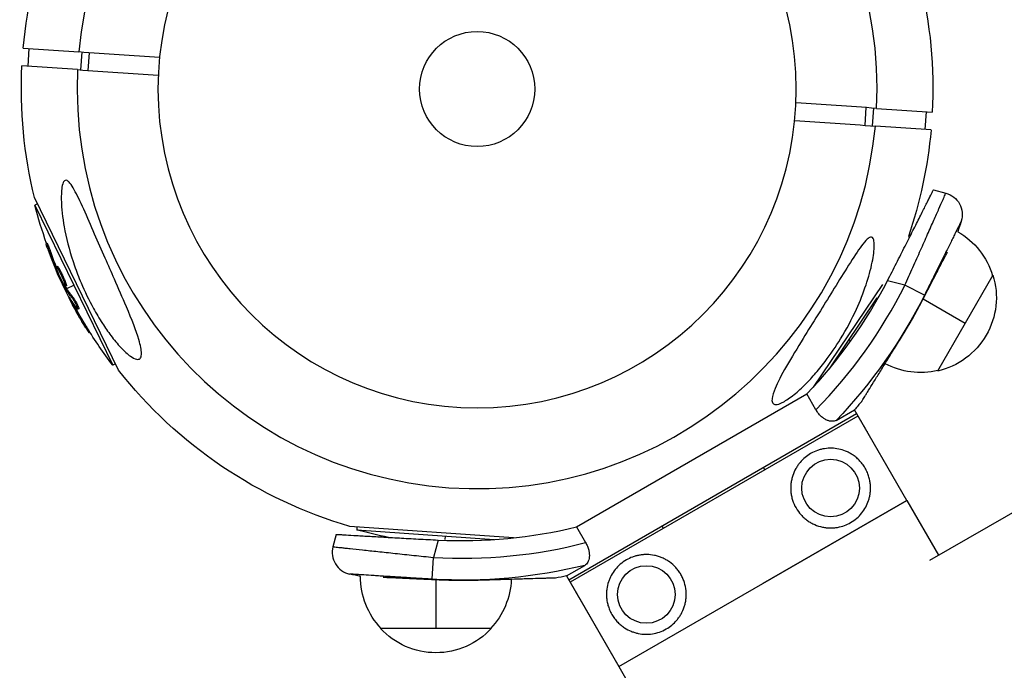
# Model space of a CAD drawing. Units: millimetres. Extents: x -7015 to 7740, y -5901 to 4086.
# Drawn here: x 1644 to 1866, y -3760 to -3613 of the extents above; entities that cross this region are included whole.
import ezdxf

# ---------------------------------------------------------------- set-up
doc = ezdxf.new("R2010")
doc.units = ezdxf.units.MM
doc.header["$LTSCALE"] = 20
doc.layers.add('2d', color=230, linetype='Continuous')

msp = doc.modelspace()

# ---------------------------------------------------------------- linework, layer by layer
at = {"layer": '2d'}
for p, q in [((1848.92, -3735.26), (2975.62, -3084.76)), ((1644.4, -3619.61), (1656.96, -3620.5)), ((1645.5, -3623.69), (1645.78, -3619.7)), ((1657.39, -3624.54), (1657.67, -3620.55)), ((1659.09, -3624.66), (1659.37, -3620.67)), ((1656.68, -3624.49), (1644.12, -3623.6)), ((1834.52, -3633.06), (1834.24, -3637.05)), ((1836.22, -3633.18), (1835.94, -3637.17)), ((1836.93, -3633.23), (1849.49, -3634.12)), ((1848.12, -3634.03), (1847.84, -3638.02)), ((1849.21, -3638.11), (1836.65, -3637.22)), ((1849.75, -3651.61), (1852.55, -3652.36)), ((1665.9, -3692.31), (1646.95, -3653.38)), ((1647.65, -3654.8), (1647.03, -3655.1)), ((1647.03, -3655.1), (1664.59, -3691.19)), ((1844.09, -3662.16), (1844.37, -3662.33)), ((1649.78, -3663.67), (1649.56, -3663.78)), ((1650.6, -3665.67), (1650.38, -3665.78)), ((1652.16, -3668.96), (1651.93, -3669.07)), ((1652.58, -3669.53), (1652.35, -3669.64)), ((1652.02, -3669.56), (1651.85, -3669.64)), ((1652.22, -3670.14), (1652.09, -3670.2)), ((1653.03, -3670.98), (1653.03, -3670.98)), ((1653.03, -3670.98), (1653.03, -3670.98)), ((1863.17, -3670.88), (1850.67, -3692.53)), ((1654.03, -3673.59), (1653.8, -3673.7)), ((1654.12, -3673.75), (1653.89, -3673.86)), ((1654.13, -3673.33), (1653.91, -3673.44)), ((1654.23, -3673.92), (1655.81, -3673.15)), ((1838.28, -3673.01), (1822.65, -3696.15)), ((1843.3, -3673.18), (1839.39, -3672.13)), ((1847.72, -3675.39), (1843.3, -3673.18)), ((1653.8, -3674.12), (1654, -3674.03)), ((1654.9, -3676.11), (1654.83, -3676.14)), ((1655.63, -3675.86), (1655.4, -3675.97)), ((1826.28, -3692.01), (1837.08, -3676.02)), ((1847.43, -3676.22), (1856.92, -3681.7)), ((1656, -3677.86), (1655.78, -3677.97)), ((1656.58, -3678.1), (1656.58, -3678.1)), ((1656.94, -3678.48), (1656.71, -3678.59)), ((1658.62, -3682.43), (1658.39, -3682.54)), ((1659.46, -3683.79), (1659.25, -3683.89)), ((1831.07, -3685.8), (1830.66, -3685.52)), ((1665.21, -3690.89), (1664.59, -3691.19)), ((1769.23, -3727.7), (1821.19, -3697.7)), ((1823.25, -3701.27), (1821.19, -3697.7)), ((1767.48, -3739.65), (1832.42, -3702.15)), ((1832.72, -3702.69), (1767.82, -3740.17)), ((1827.81, -3703.66), (1831.92, -3701.29)), ((1843.73, -3721.74), (1831.92, -3701.29)), ((1828.53, -3710.18), (1828.53, -3710.18)), ((1778.78, -3759.24), (1843.73, -3721.74)), ((1843.73, -3721.74), (1811.26, -3740.49)), ((1843.73, -3721.74), (1850.88, -3734.12)), ((1715.04, -3729.4), (1714.29, -3732.19)), ((1755, -3730.21), (1718.11, -3727.59)), ((1719.69, -3727.71), (1719.64, -3728.39)), ((1719.64, -3728.39), (1750.63, -3730.59)), ((1769.23, -3727.7), (1771.29, -3731.27)), ((1737.99, -3730.68), (1736.94, -3734.59)), ((1739.61, -3730.53), (1739.66, -3729.81)), ((1736.65, -3739.52), (1736.94, -3734.59)), ((1820.7, -3735.04), (1820.7, -3735.04)), ((1766.97, -3738.79), (1771.09, -3736.41)), ((1737.51, -3739.69), (1737.51, -3750.65)), ((1766.97, -3738.79), (1778.78, -3759.24)), ((1776.39, -3740.28), (1776.39, -3740.28)), ((1770, -3743.97), (1769.97, -3743.99)), ((1770, -3743.97), (1778.8, -3759.23)), ((1750, -3750.65), (1725, -3750.65)), ((1778.78, -3759.24), (1786.75, -3773.05))]:
    msp.add_line(p, q, dxfattribs=at)
at = {"layer": '2d', "extrusion": (0, 0, -1)}
msp.add_circle((-1746.81, -3628.86), 72, dxfattribs=at)
at = {"layer": '2d'}
for centre, radius in [((1746.81, -3628.86), 13), ((1826.54, -3718.96), 6.5), ((1784.97, -3742.97), 6.5)]:
    msp.add_circle(centre, radius, dxfattribs=at)
for centre, radius, start, end in [((1746.81, -3628.86), 90.23, 357.2214, 174.6813), ((1746.81, -3628.86), 90.23, 177.2214, 354.6813), ((1743.5, -3623.15), 107.67, 316.1807, 332.9413), ((1743.5, -3623.15), 111.64, 315.5916, 333.3755), ((1743.5, -3623.15), 116.7, 328.2842, 332.6061), ((1743.5, -3623.15), 107.67, 267.0646, 283.8252), ((1743.5, -3623.15), 111.64, 266.6304, 284.4143), ((1719.12, -3733.49), 5, 165.003, 257.539)]:
    msp.add_arc(centre, radius, start, end, dxfattribs=at)
at = {"layer": '2d', "extrusion": (0, 0, -1)}
for centre, radius, start, end in [((-1746.81, -3628.86), 102.82, 5.1632, 21.8923), ((-1746.81, -3628.86), 102.82, 166.205, 182.9341), ((-1746.81, -3628.86), 102.82, 346.205, 2.9341), ((-1746.81, -3628.86), 102.82, 185.1632, 198.8975), ((-1851.25, -3657.19), 5, 104.997, 197.5331), ((-1746.19, -3629.16), 102.5, 340.2975, 345.3406), ((-1743.5, -3623.15), 118, 197.5331, 198.7559), ((-1846.8, -3675.85), 17, 119.733, 163.42), ((-1745.97, -3629.27), 102.5, 328.5274, 336.2163), ((-1846.94, -3675.94), 17, 162.665, 257.3291), ((-1743.5, -3623.15), 116.58, 206.6245, 223.6833), ((-1746.19, -3629.16), 102.5, 322.7567, 328.5274), ((-1846.8, -3675.86), 17, 256.5741, 297.9635), ((-1746.81, -3628.86), 102.82, 286.205, 321.8923), ((-1743.5, -3623.15), 118, 220.2483, 221.4673), ((-1746.76, -3629.54), 102.5, 281.2321, 285.3406), ((-1743.5, -3623.15), 118, 281.2382, 282.461), ((-1743.5, -3623.15), 116.58, 256.3108, 273.3696), ((-1737.5, -3738.96), 17, 316.5741, 0.2611), ((-1743.5, -3623.15), 116.7, 268.2783, 272.6002), ((-1737.51, -3738.96), 17, 182.0299, 223.42), ((-1743.5, -3623.15), 118, 258.5268, 259.7457), ((-1737.5, -3739.13), 17, 222.665, 317.3291)]:
    msp.add_arc(centre, radius, start, end, dxfattribs=at)
for centre, major_axis, ratio, start_param, end_param in [((1746.32, -3630), (92.14, 44.84), 0.926659, 3.201605, 3.245104), ((1746.55, -3629.89), (92.14, 44.84), 0.926659, 3.206029, 3.245104), ((1744.73, -3626.74), (92.12, 44.83), 0.473523, 3.083454, 3.087544), ((1744.96, -3626.63), (92.12, 44.83), 0.473523, 3.083454, 3.087544), ((1744.96, -3626.63), (92.12, 44.83), 0.473523, 3.034641, 3.083454), ((1744.73, -3626.74), (92.12, 44.83), 0.473523, 3.034641, 3.083454), ((1746.08, -3629.5), (92.15, 44.85), 0.987104, 3.049326, 3.10138), ((1746.3, -3629.39), (92.15, 44.85), 0.987104, 3.049326, 3.10138)]:
    msp.add_ellipse(centre, major_axis=major_axis, ratio=ratio, start_param=start_param, end_param=end_param, dxfattribs=at)
at = {"layer": '2d'}
msp.add_ellipse((1745.97, -3629.28), major_axis=(92.16, 44.85), ratio=0.465742, start_param=3.183029, end_param=3.24863, dxfattribs=at)
for points in [[(1675.16, -3621.78), (1669.09, -3621.35), (1663.03, -3620.92), (1656.96, -3620.5)], [(1656.68, -3624.49), (1662.75, -3624.91), (1668.81, -3625.34), (1674.87, -3625.77)], [(1836.93, -3633.23), (1830.87, -3632.8), (1824.81, -3632.38), (1818.74, -3631.95)], [(1818.46, -3635.94), (1824.52, -3636.37), (1830.59, -3636.79), (1836.65, -3637.22)], [(1652.17, -3670.61), (1652.03, -3670.3), (1651.86, -3669.89), (1651.67, -3669.44)], [(1652.24, -3669.44), (1652.24, -3669.44), (1652.24, -3669.44), (1652.24, -3669.44)], [(1652.57, -3669.52), (1652.57, -3669.52), (1652.58, -3669.53), (1652.58, -3669.53)], [(1652.35, -3669.63), (1652.35, -3669.63), (1652.35, -3669.63), (1652.35, -3669.64)], [(1653.49, -3672.88), (1653.49, -3672.88), (1653.49, -3672.88), (1653.49, -3672.87)], [(1653.83, -3672.96), (1653.83, -3672.96), (1653.83, -3672.96), (1653.83, -3672.96)], [(1653.92, -3673.39), (1653.92, -3673.39), (1653.92, -3673.39), (1653.92, -3673.39)], [(1654.03, -3673.59), (1654, -3673.53), (1653.97, -3673.48), (1653.94, -3673.42)], [(1654.03, -3673.59), (1654.06, -3673.66), (1654.1, -3673.71), (1654.12, -3673.75)], [(1654.83, -3676.14), (1655.08, -3676.65), (1655.41, -3677.29), (1655.78, -3677.97)], [(1655.76, -3677.41), (1655.84, -3677.55), (1655.92, -3677.7), (1656, -3677.86)]]:
    msp.add_open_spline(points, degree=3, dxfattribs=at)
for points, knots in [([(1671.08, -3688.82), (1671.06, -3689.21), (1670.96, -3689.51), (1670.58, -3689.89), (1670.31, -3689.95), (1669.55, -3689.78), (1669.09, -3689.53), (1667.95, -3688.72), (1667.23, -3688.07), (1665.67, -3686.41), (1664.9, -3685.48), (1663.52, -3683.64), (1662.88, -3682.72), (1661.56, -3680.68), (1660.88, -3679.54), (1659.22, -3676.51), (1658.28, -3674.56), (1656.92, -3671.34), (1656.42, -3670.05), (1655.07, -3666.14), (1654.34, -3663.45), (1653.38, -3658.58), (1653.13, -3656.51), (1652.97, -3653.62), (1652.98, -3652.39), (1653.16, -3650.85), (1653.27, -3650.34), (1653.55, -3649.73), (1653.69, -3649.55), (1654.01, -3649.42), (1654.17, -3649.44), (1654.54, -3649.65), (1654.74, -3649.84), (1655.27, -3650.49), (1655.6, -3651.04), (1656.55, -3652.73), (1657.26, -3654.25), (1658.85, -3657.79), (1659.69, -3659.72), (1661.31, -3663.41), (1662.11, -3665.25), (1663.61, -3668.65), (1664.3, -3670.23), (1664.98, -3671.79), (1665.9, -3673.87), (1666.82, -3675.97), (1668.93, -3680.98), (1669.9, -3683.48), (1670.88, -3686.74), (1671.08, -3687.78), (1671.09, -3688.63), (1671.09, -3688.73), (1671.08, -3688.82)], [-104.485264, -104.485264, -104.485264, -104.485264, -100.598786, -100.598786, -96.671929, -96.671929, -92.544577, -92.544577, -87.59023, -87.59023, -82.913507, -82.913507, -78.751396, -78.751396, -73.899367, -73.899367, -66.05257, -66.05257, -60.956691, -60.956691, -50.664723, -50.664723, -41.665184, -41.665184, -35.613595, -35.613595, -32.391806, -32.391806, -30.304297, -30.304297, -28.567857, -28.567857, -26.664609, -26.664609, -23.618001, -23.618001, -17.480631, -17.480631, -11.147852, -11.147852, -5.152759, -5.152759, 0, 0, 0, 6.898473, 6.898473, 17.02274, 17.02274, 23.86477, 23.86477, 24.810611, 24.810611, 24.810611, 24.810611]), ([(1839.39, -3672.13), (1840.07, -3670.79), (1840.74, -3669.48), (1841.73, -3667.53), (1842.06, -3666.89), (1842.71, -3665.61), (1843.03, -3664.98), (1843.97, -3663.12), (1844.56, -3661.95), (1845.4, -3660.28), (1845.68, -3659.74), (1846.2, -3658.69), (1846.46, -3658.19), (1847.18, -3656.76), (1847.61, -3655.9), (1848.18, -3654.77), (1848.35, -3654.41), (1848.68, -3653.77), (1848.82, -3653.47), (1849.21, -3652.69), (1849.41, -3652.29), (1849.69, -3651.75), (1849.75, -3651.61), (1849.75, -3651.61)], [0, 0, 0, 0, 0.00444156, 0.00444156, 0.00666234, 0.00666234, 0.00888312, 0.00888312, 0.01332467, 0.01332467, 0.01554545, 0.01554545, 0.01776623, 0.01776623, 0.02220779, 0.02220779, 0.02442857, 0.02442857, 0.02664935, 0.02664935, 0.03109091, 0.03109091, 0.03553247, 0.03553247, 0.03553247, 0.03553247]), ([(1843.3, -3673.18), (1843.91, -3671.81), (1844.51, -3670.46), (1845.4, -3668.46), (1845.7, -3667.8), (1846.28, -3666.5), (1846.85, -3665.23), (1847.39, -3664.01), (1847.92, -3662.81), (1848.18, -3662.22), (1848.94, -3660.51), (1849.4, -3659.46), (1850.04, -3658.02), (1850.25, -3657.56), (1850.54, -3656.91), (1850.63, -3656.69), (1850.81, -3656.28), (1850.9, -3656.09), (1851.32, -3655.13), (1851.61, -3654.49), (1851.95, -3653.7), (1852.06, -3653.46), (1852.23, -3653.06), (1852.31, -3652.9), (1852.49, -3652.5), (1852.55, -3652.36), (1852.55, -3652.36)], [0, 0, 0, 0, 0.00445134, 0.00445134, 0.00667702, 0.00667702, 0.00890269, 0.01112836, 0.01112836, 0.01335403, 0.01335403, 0.01780538, 0.01780538, 0.02003105, 0.02003105, 0.02114388, 0.02114388, 0.02225672, 0.02225672, 0.02670806, 0.02670806, 0.02893374, 0.02893374, 0.03115941, 0.03115941, 0.03561075, 0.03561075, 0.03561075, 0.03561075]), ([(1856.02, -3658.7), (1856.02, -3658.7), (1855.96, -3658.81), (1855.8, -3659.13), (1855.74, -3659.26), (1855.58, -3659.59), (1855.48, -3659.78), (1855.17, -3660.42), (1854.91, -3660.94), (1854.46, -3661.86), (1854.29, -3662.19), (1853.95, -3662.89), (1853.76, -3663.26), (1853.19, -3664.42), (1852.77, -3665.26), (1852.09, -3666.63), (1851.85, -3667.1), (1851.38, -3668.06), (1850.89, -3669.04), (1850.38, -3670.06), (1849.87, -3671.09), (1849.6, -3671.63), (1848.8, -3673.22), (1848.26, -3674.3), (1847.72, -3675.39)], [0, 0, 0, 0, 0.00360491, 0.00360491, 0.00540737, 0.00540737, 0.00720983, 0.00720983, 0.01081474, 0.01081474, 0.0126172, 0.0126172, 0.01441966, 0.01441966, 0.01802457, 0.01802457, 0.01982703, 0.01982703, 0.02162949, 0.02343195, 0.02343195, 0.0252344, 0.0252344, 0.02883932, 0.02883932, 0.02883932, 0.02883932]), ([(1813.33, -3698.89), (1813.33, -3698.84), (1813.34, -3698.8), (1813.41, -3698.12), (1813.68, -3697.32), (1814.59, -3695.12), (1815.45, -3693.45), (1817.74, -3689.45), (1819.05, -3687.3), (1821.44, -3683.4), (1822.55, -3681.63), (1823.85, -3679.54), (1824.04, -3679.22), (1824.24, -3678.9), (1825.29, -3677.22), (1826.34, -3675.52), (1828.45, -3672.1), (1829.54, -3670.31), (1831.69, -3666.9), (1832.68, -3665.39), (1833.94, -3663.71), (1834.39, -3663.16), (1835.06, -3662.55), (1835.3, -3662.39), (1835.7, -3662.28), (1835.85, -3662.31), (1836.11, -3662.51), (1836.2, -3662.69), (1836.38, -3663.28), (1836.41, -3663.77), (1836.4, -3665.24), (1836.24, -3666.52), (1835.61, -3669.61), (1835.12, -3671.37), (1833.93, -3674.89), (1833.2, -3676.74), (1831.35, -3680.81), (1830.14, -3683.07), (1827.75, -3686.99), (1826.58, -3688.7), (1824.56, -3691.37), (1823.74, -3692.37), (1822.16, -3694.17), (1821.4, -3694.99), (1819.76, -3696.61), (1818.85, -3697.42), (1817.06, -3698.82), (1816.26, -3699.34), (1815.06, -3699.93), (1814.6, -3700.08), (1813.89, -3700.1), (1813.65, -3700), (1813.35, -3699.58), (1813.3, -3699.27), (1813.33, -3698.89)], [-27.995007, -27.995007, -27.995007, -27.995007, -27.628902, -27.628902, -22.714655, -22.714655, -15.117261, -15.117261, -7.39222, -7.39222, -1.122377, -1.122377, 0, 0, 0, 5.941145, 5.941145, 12.141473, 12.141473, 18.568377, 18.568377, 21.852266, 21.852266, 23.833908, 23.833908, 25.455354, 25.455354, 27.237915, 27.237915, 30.065329, 30.065329, 35.581787, 35.581787, 41.843779, 41.843779, 48.495538, 48.495538, 56.766653, 56.766653, 63.301413, 63.301413, 67.391587, 67.391587, 70.925513, 70.925513, 74.916377, 74.916377, 79.059186, 79.059186, 82.355636, 82.355636, 85.343832, 85.343832, 88.422264, 88.422264, 88.422264, 88.422264]), ([(1649.84, -3664.71), (1649.78, -3664.56), (1649.73, -3664.41), (1649.69, -3664.29), (1649.65, -3664.16), (1649.62, -3664.05), (1649.59, -3663.97), (1649.57, -3663.89), (1649.56, -3663.83), (1649.55, -3663.8), (1649.55, -3663.78), (1649.56, -3663.77), (1649.58, -3663.8), (1649.6, -3663.83), (1649.62, -3663.88), (1649.66, -3663.96), (1649.7, -3664.04), (1649.74, -3664.15), (1649.79, -3664.27), (1649.85, -3664.39), (1649.9, -3664.53), (1649.96, -3664.68), (1650.02, -3664.83), (1650.09, -3665), (1650.15, -3665.16), (1650.21, -3665.33), (1650.27, -3665.5), (1650.33, -3665.65), (1650.35, -3665.7), (1650.36, -3665.74), (1650.38, -3665.78)], [0, 0, 0, 0, 0.108572, 0.108572, 0.108572, 0.217262, 0.217262, 0.217262, 0.325717, 0.325717, 0.325717, 0.433622, 0.433622, 0.433622, 0.540983, 0.540983, 0.540983, 0.648042, 0.648042, 0.648042, 0.755174, 0.755174, 0.755174, 0.862717, 0.862717, 0.862717, 0.970831, 0.970831, 0.970831, 1, 1, 1, 1]), ([(1649.78, -3663.67), (1649.78, -3663.67), (1649.78, -3663.67), (1649.79, -3663.67), (1649.81, -3663.7), (1649.86, -3663.81), (1649.89, -3663.85), (1649.93, -3663.95), (1649.96, -3664.01), (1650.04, -3664.21), (1650.11, -3664.38), (1650.21, -3664.64), (1650.25, -3664.73), (1650.32, -3664.92), (1650.36, -3665.01), (1650.43, -3665.21), (1650.47, -3665.3), (1650.54, -3665.49), (1650.57, -3665.58), (1650.6, -3665.67)], [0.3749154, 0.3749154, 0.3749154, 0.3749154, 0.375, 0.375, 0.5, 0.5, 0.5625, 0.5625, 0.625, 0.625, 0.75, 0.75, 0.8125, 0.8125, 0.875, 0.875, 0.9375, 0.9375, 1, 1, 1, 1]), ([(1649.84, -3664.71), (1649.91, -3664.92), (1649.99, -3665.13), (1650.09, -3665.43), (1650.15, -3665.57), (1650.21, -3665.74), (1650.24, -3665.82), (1650.25, -3665.86), (1650.26, -3665.88), (1650.26, -3665.89), (1650.31, -3666.01), (1650.36, -3666.16), (1650.43, -3666.33), (1650.46, -3666.4), (1650.47, -3666.45), (1650.48, -3666.47), (1650.53, -3666.6), (1650.59, -3666.75), (1650.65, -3666.92), (1650.69, -3667), (1650.7, -3667.04), (1650.71, -3667.06), (1650.71, -3667.07), (1650.76, -3667.19), (1650.82, -3667.34), (1650.88, -3667.51), (1650.92, -3667.59), (1650.93, -3667.63), (1650.94, -3667.65), (1650.94, -3667.66), (1650.99, -3667.78), (1651.05, -3667.93), (1651.12, -3668.1), (1651.15, -3668.18), (1651.17, -3668.22), (1651.18, -3668.24), (1651.18, -3668.25), (1651.23, -3668.37), (1651.29, -3668.52), (1651.36, -3668.69), (1651.39, -3668.77), (1651.4, -3668.81), (1651.41, -3668.83), (1651.42, -3668.84), (1651.51, -3669.06), (1651.59, -3669.25), (1651.67, -3669.44)], [0, 0, 0, 0, 0.125, 0.125, 0.1875, 0.21875, 0.234375, 0.242188, 0.242188, 0.25, 0.25, 0.3125, 0.34375, 0.359375, 0.359375, 0.375, 0.375, 0.4375, 0.46875, 0.484375, 0.492188, 0.492188, 0.5, 0.5, 0.5625, 0.59375, 0.609375, 0.617188, 0.617188, 0.625, 0.625, 0.6875, 0.71875, 0.734375, 0.742188, 0.742188, 0.75, 0.75, 0.8125, 0.84375, 0.859375, 0.867188, 0.867188, 0.875, 0.875, 1, 1, 1, 1]), ([(1847.11, -3676.84), (1847.64, -3675.82), (1848.16, -3674.81), (1848.94, -3673.31), (1849.2, -3672.81), (1849.7, -3671.84), (1849.95, -3671.36), (1850.68, -3669.95), (1851.14, -3669.06), (1852.03, -3667.35), (1852.43, -3666.56), (1852.85, -3665.77), (1852.89, -3665.69), (1852.92, -3665.62)], [0.00151789, 0.00151789, 0.00151789, 0.00151789, 0.00494062, 0.00494062, 0.00665199, 0.00665199, 0.00836336, 0.00836336, 0.01178609, 0.01178609, 0.01520883, 0.01520883, 0.01557486, 0.01557486, 0.01557486, 0.01557486]), ([(1653.49, -3672.87), (1653.27, -3672.48), (1652.99, -3671.93), (1652.48, -3670.78), (1652.24, -3670.2), (1651.94, -3669.36), (1651.88, -3669.1), (1651.98, -3669.04), (1652.13, -3669.25), (1652.35, -3669.63)], [0, 0, 0, 0, 0.125, 0.125, 0.25, 0.25, 0.375, 0.375, 0.4988549, 0.4988549, 0.4988549, 0.4988549]), ([(1652.16, -3668.96), (1652.16, -3668.96), (1652.17, -3668.96), (1652.19, -3668.97), (1652.2, -3668.97), (1652.23, -3669), (1652.24, -3669.01), (1652.27, -3669.04), (1652.29, -3669.07), (1652.34, -3669.14), (1652.38, -3669.2), (1652.45, -3669.31), (1652.47, -3669.35), (1652.52, -3669.43), (1652.55, -3669.47), (1652.57, -3669.52)], [1.375782, 1.375782, 1.375782, 1.375782, 1.3906242, 1.3906242, 1.4062492, 1.4062492, 1.4218741, 1.4218741, 1.4374991, 1.4374991, 1.4687491, 1.4687491, 1.484374, 1.484374, 1.4988524, 1.4988524, 1.4988524, 1.4988524]), ([(1652.58, -3669.53), (1652.63, -3669.62), (1652.69, -3669.73), (1652.81, -3669.96), (1652.87, -3670.09), (1653, -3670.35), (1653.07, -3670.48), (1653.17, -3670.69), (1653.2, -3670.76), (1653.27, -3670.9), (1653.3, -3670.97), (1653.39, -3671.19), (1653.46, -3671.33), (1653.55, -3671.55), (1653.58, -3671.62), (1653.64, -3671.75), (1653.67, -3671.82), (1653.75, -3672.02), (1653.8, -3672.16), (1653.87, -3672.34), (1653.89, -3672.4), (1653.94, -3672.51), (1653.96, -3672.57), (1653.99, -3672.67), (1654.01, -3672.72), (1654.04, -3672.82), (1654.06, -3672.86), (1654.08, -3672.95), (1654.09, -3672.99), (1654.11, -3673.06), (1654.12, -3673.1), (1654.13, -3673.14), (1654.13, -3673.16), (1654.14, -3673.18), (1654.15, -3673.22), (1654.15, -3673.25), (1654.15, -3673.27), (1654.15, -3673.28), (1654.15, -3673.29), (1654.15, -3673.3), (1654.14, -3673.32), (1654.14, -3673.33), (1654.13, -3673.33), (1654.13, -3673.33), (1654.13, -3673.33)], [0.499999, 0.499999, 0.499999, 0.499999, 0.5312491, 0.5312491, 0.5624991, 0.5624991, 0.5937492, 0.5937492, 0.6093742, 0.6093742, 0.6249992, 0.6249992, 0.6562493, 0.6562493, 0.6718743, 0.6718743, 0.6874994, 0.6874994, 0.7187494, 0.7187494, 0.7343745, 0.7343745, 0.7499995, 0.7499995, 0.7656245, 0.7656245, 0.7812496, 0.7812496, 0.7968746, 0.7968746, 0.8124996, 0.8124996, 0.8203121, 0.8203121, 0.8281247, 0.8437497, 0.8437497, 0.8476559, 0.8476559, 0.8515622, 0.8593747, 0.8749997, 0.8749997, 0.8758243, 0.8758243, 0.8758243, 0.8758243]), ([(1651.85, -3669.64), (1651.88, -3669.72), (1651.91, -3669.79), (1651.95, -3669.87), (1651.98, -3669.95), (1652.01, -3670.03), (1652.05, -3670.1), (1652.06, -3670.13), (1652.08, -3670.17), (1652.09, -3670.2)], [0, 0, 0, 0, 0.404397, 0.404397, 0.404397, 0.80918, 0.80918, 0.80918, 1, 1, 1, 1]), ([(1653.8, -3673.7), (1653.65, -3673.41), (1653.51, -3673.12), (1653.21, -3672.54), (1653.07, -3672.25), (1652.78, -3671.67), (1652.64, -3671.38), (1652.44, -3670.94), (1652.37, -3670.79), (1652.23, -3670.5), (1652.16, -3670.35), (1652.09, -3670.2)], [0, 0, 0, 0, 0.25, 0.25, 0.5, 0.5, 0.75, 0.75, 0.875, 0.875, 1, 1, 1, 1]), ([(1652.35, -3669.64), (1652.57, -3670.02), (1652.85, -3670.58), (1653.36, -3671.73), (1653.6, -3672.3), (1653.9, -3673.16), (1653.96, -3673.41), (1653.86, -3673.47), (1653.71, -3673.27), (1653.49, -3672.88)], [0.5, 0.5, 0.5, 0.5, 0.625, 0.625, 0.75, 0.75, 0.875, 0.875, 0.9988689, 0.9988689, 0.9988689, 0.9988689]), ([(1653.8, -3673.7), (1653.82, -3673.73), (1653.84, -3673.77), (1653.86, -3673.8), (1653.87, -3673.82), (1653.88, -3673.84), (1653.89, -3673.86)], [0, 0, 0, 0, 0.536906, 0.536906, 0.536906, 1, 1, 1, 1]), ([(1654.75, -3675.87), (1654.71, -3675.8), (1654.68, -3675.76), (1654.66, -3675.74), (1654.64, -3675.72), (1654.64, -3675.72), (1654.65, -3675.75), (1654.66, -3675.78), (1654.69, -3675.84), (1654.72, -3675.92), (1654.75, -3675.98), (1654.79, -3676.06), (1654.83, -3676.14)], [0, 0, 0, 0, 0.263282, 0.263282, 0.263282, 0.526692, 0.526692, 0.526692, 0.789921, 0.789921, 0.789921, 1, 1, 1, 1]), ([(1655.4, -3675.97), (1655.46, -3676.03), (1655.52, -3676.13), (1655.59, -3676.23), (1655.67, -3676.34), (1655.75, -3676.47), (1655.83, -3676.61), (1655.91, -3676.75), (1656, -3676.9), (1656.08, -3677.06), (1656.16, -3677.21), (1656.24, -3677.37), (1656.32, -3677.52), (1656.39, -3677.67), (1656.46, -3677.81), (1656.52, -3677.94), (1656.58, -3678.07), (1656.62, -3678.19), (1656.66, -3678.29), (1656.69, -3678.38), (1656.72, -3678.46), (1656.72, -3678.51), (1656.73, -3678.56), (1656.73, -3678.59), (1656.71, -3678.59), (1656.69, -3678.59), (1656.65, -3678.56), (1656.61, -3678.51), (1656.59, -3678.5), (1656.58, -3678.48), (1656.56, -3678.46)], [0, 0, 0, 0, 0.108263, 0.108263, 0.108263, 0.216637, 0.216637, 0.216637, 0.324631, 0.324631, 0.324631, 0.431995, 0.431995, 0.431995, 0.53889, 0.53889, 0.53889, 0.64568, 0.64568, 0.64568, 0.75277, 0.75277, 0.75277, 0.860435, 0.860435, 0.860435, 0.968703, 0.968703, 0.968703, 1, 1, 1, 1]), ([(1655.63, -3675.86), (1655.66, -3675.9), (1655.69, -3675.94), (1655.77, -3676.05), (1655.81, -3676.11), (1655.9, -3676.24), (1655.94, -3676.32), (1656.03, -3676.47), (1656.08, -3676.55), (1656.23, -3676.81), (1656.33, -3676.98), (1656.51, -3677.35), (1656.6, -3677.52), (1656.71, -3677.77), (1656.75, -3677.84), (1656.81, -3677.99), (1656.84, -3678.06), (1656.91, -3678.24), (1656.94, -3678.33), (1656.95, -3678.43), (1656.95, -3678.45), (1656.95, -3678.47), (1656.94, -3678.47), (1656.94, -3678.48), (1656.94, -3678.48), (1656.94, -3678.48)], [0, 0, 0, 0, 0.0625, 0.0625, 0.125, 0.125, 0.1875, 0.1875, 0.25, 0.25, 0.375, 0.375, 0.5, 0.5, 0.5625, 0.5625, 0.625, 0.625, 0.75, 0.75, 0.8125, 0.8125, 0.84375, 0.84375, 0.8451889, 0.8451889, 0.8451889, 0.8451889]), ([(1658.39, -3682.54), (1658.65, -3682.96), (1658.89, -3683.35), (1659.17, -3683.79), (1659.24, -3683.89), (1659.25, -3683.89)], [0, 0, 0, 0, 0.25, 0.25, 0.4513626, 0.4513626, 0.4513626, 0.4513626]), ([(1658.62, -3682.43), (1658.65, -3682.48), (1658.68, -3682.53), (1658.73, -3682.61), (1658.74, -3682.63), (1658.76, -3682.66), (1658.77, -3682.67), (1658.77, -3682.67)], [0, 0, 0, 0, 0.03125, 0.03125, 0.046875, 0.046875, 0.04983203, 0.04983203, 0.04983203, 0.04983203]), ([(1833.56, -3699.39), (1833.56, -3699.39), (1833.56, -3699.39), (1833.58, -3699.36), (1833.64, -3699.27), (1833.68, -3699.2), (1833.86, -3698.91), (1834.04, -3698.63), (1834.38, -3698.07), (1834.51, -3697.86), (1834.79, -3697.4), (1834.95, -3697.15), (1835.45, -3696.33), (1835.83, -3695.72), (1836.47, -3694.68), (1836.7, -3694.32), (1837.17, -3693.56), (1837.41, -3693.17), (1838.16, -3691.96), (1838.68, -3691.1), (1839.53, -3689.74), (1839.81, -3689.28), (1840.39, -3688.35), (1840.68, -3687.88), (1841.27, -3686.93), (1841.56, -3686.45), (1842.16, -3685.48), (1842.47, -3684.98), (1842.77, -3684.49)], [0.0322352, 0.0322352, 0.0322352, 0.0322352, 0.03223566, 0.03394564, 0.03394564, 0.03565562, 0.03565562, 0.03907558, 0.03907558, 0.04078557, 0.04078557, 0.04249555, 0.04249555, 0.04591551, 0.04591551, 0.04762549, 0.04762549, 0.04933547, 0.04933547, 0.05275543, 0.05275543, 0.05446541, 0.05446541, 0.05617539, 0.05617539, 0.05788537, 0.05788537, 0.05959535, 0.05959535, 0.05959535, 0.05959535]), ([(1827.81, -3703.66), (1827.54, -3703.82), (1827.23, -3703.89), (1826.68, -3703.88), (1826.49, -3703.86), (1826.09, -3703.76), (1825.88, -3703.69), (1825.56, -3703.55), (1825.45, -3703.49), (1825.23, -3703.37), (1825.12, -3703.3), (1824.9, -3703.15), (1824.79, -3703.07), (1824.58, -3702.9), (1824.47, -3702.8), (1824.16, -3702.5), (1823.96, -3702.28), (1823.58, -3701.8), (1823.41, -3701.54), (1823.25, -3701.27)], [0, 0, 0, 0, 0.001844564, 0.001844564, 0.002766847, 0.002766847, 0.003689129, 0.003689129, 0.00415027, 0.00415027, 0.004611411, 0.004611411, 0.005072552, 0.005072552, 0.005533693, 0.005533693, 0.006455975, 0.006455975, 0.007378258, 0.007378258, 0.007378258, 0.007378258]), ([(1822.05, -3711.16), (1821.62, -3711.41), (1821.21, -3711.7), (1820.4, -3712.37), (1820.02, -3712.74), (1819.5, -3713.36), (1819.33, -3713.58), (1819.01, -3714.04), (1818.86, -3714.28), (1818.43, -3715.03), (1818.2, -3715.56), (1817.92, -3716.41), (1817.84, -3716.7), (1817.7, -3717.29), (1817.65, -3717.6), (1817.54, -3718.52), (1817.53, -3719.15), (1817.62, -3720.09), (1817.66, -3720.41), (1817.79, -3721.04), (1817.87, -3721.36), (1818.16, -3722.27), (1818.42, -3722.87), (1819.07, -3724), (1819.45, -3724.52), (1820.1, -3725.24), (1820.33, -3725.46), (1820.81, -3725.89), (1821.06, -3726.09), (1821.57, -3726.46), (1821.84, -3726.63), (1822.39, -3726.94), (1822.67, -3727.08), (1823.53, -3727.46), (1824.11, -3727.64), (1824.99, -3727.83), (1825.29, -3727.87), (1825.87, -3727.94), (1826.16, -3727.95), (1826.74, -3727.96), (1827.02, -3727.95), (1827.58, -3727.9), (1827.85, -3727.87), (1828.67, -3727.72), (1829.18, -3727.58), (1830.16, -3727.22), (1830.62, -3727), (1831.05, -3726.75)], [0.03635278, 0.03635278, 0.03635278, 0.03635278, 0.0382836, 0.0382836, 0.04021441, 0.04021441, 0.04117982, 0.04117982, 0.04214523, 0.04214523, 0.04407605, 0.04407605, 0.04504145, 0.04504145, 0.04600686, 0.04600686, 0.04793768, 0.04793768, 0.04890309, 0.04890309, 0.0498685, 0.0498685, 0.05179931, 0.05179931, 0.05373013, 0.05373013, 0.05469554, 0.05469554, 0.05566095, 0.05566095, 0.05662636, 0.05662636, 0.05759177, 0.05759177, 0.05952258, 0.05952258, 0.06048799, 0.06048799, 0.0614534, 0.0614534, 0.06241881, 0.06241881, 0.06338422, 0.06338422, 0.06531503, 0.06531503, 0.06724585, 0.06724585, 0.06724585, 0.06724585]), ([(1831.05, -3726.75), (1831.56, -3726.46), (1832.02, -3726.12), (1832.87, -3725.4), (1833.24, -3725), (1833.92, -3724.15), (1834.22, -3723.7), (1834.72, -3722.77), (1834.93, -3722.28), (1835.19, -3721.51), (1835.26, -3721.25), (1835.38, -3720.71), (1835.43, -3720.44), (1835.51, -3719.88), (1835.53, -3719.6), (1835.56, -3719.02), (1835.55, -3718.71), (1835.52, -3718.1), (1835.48, -3717.79), (1835.37, -3717.14), (1835.3, -3716.81), (1835.11, -3716.14), (1834.99, -3715.8), (1834.77, -3715.28), (1834.69, -3715.11), (1834.52, -3714.77), (1834.34, -3714.43), (1834.14, -3714.11), (1833.93, -3713.8), (1833.82, -3713.64), (1833.48, -3713.2), (1833.24, -3712.93), (1832.75, -3712.42), (1832.5, -3712.2), (1832, -3711.78), (1831.75, -3711.6), (1831.23, -3711.26), (1830.97, -3711.11), (1830.46, -3710.84), (1830.2, -3710.72), (1829.42, -3710.41), (1828.9, -3710.25), (1827.84, -3710.03), (1827.31, -3709.97), (1826.25, -3709.95), (1825.73, -3709.98), (1824.93, -3710.1), (1824.66, -3710.15), (1824.13, -3710.28), (1823.86, -3710.36), (1823.07, -3710.64), (1822.55, -3710.87), (1822.05, -3711.16)], [0, 0, 0, 0, 0.00227205, 0.00227205, 0.0045441, 0.0045441, 0.00681615, 0.00681615, 0.00908819, 0.00908819, 0.01022422, 0.01022422, 0.01136024, 0.01136024, 0.01249627, 0.01249627, 0.01363229, 0.01363229, 0.01476832, 0.01476832, 0.01590434, 0.01590434, 0.01704036, 0.01704036, 0.01760838, 0.01760838, 0.01817639, 0.0187444, 0.0187444, 0.01931241, 0.01931241, 0.02044844, 0.02044844, 0.02158446, 0.02158446, 0.02272049, 0.02272049, 0.02385651, 0.02385651, 0.02499253, 0.02499253, 0.02726458, 0.02726458, 0.02953663, 0.02953663, 0.03180868, 0.03180868, 0.03294471, 0.03294471, 0.03408073, 0.03408073, 0.03635278, 0.03635278, 0.03635278, 0.03635278]), ([(1715.04, -3729.4), (1715.04, -3729.4), (1715.19, -3729.41), (1715.63, -3729.44), (1715.82, -3729.45), (1716.15, -3729.47), (1716.27, -3729.47), (1716.53, -3729.49), (1716.67, -3729.5), (1717.4, -3729.54), (1718.11, -3729.58), (1719.17, -3729.65), (1719.39, -3729.66), (1719.84, -3729.69), (1720.08, -3729.7), (1720.8, -3729.74), (1721.31, -3729.77), (1722.9, -3729.86), (1724.06, -3729.93), (1725.94, -3730.03), (1726.59, -3730.07), (1727.91, -3730.14), (1729.25, -3730.22), (1730.65, -3730.29), (1732.08, -3730.37), (1732.81, -3730.41), (1735.01, -3730.53), (1736.49, -3730.6), (1737.99, -3730.68)], [0.03553247, 0.03553247, 0.03553247, 0.03553247, 0.03997228, 0.03997228, 0.04219219, 0.04219219, 0.04330215, 0.04330215, 0.0444121, 0.0444121, 0.04885192, 0.04885192, 0.04996187, 0.04996187, 0.05107183, 0.05107183, 0.05329174, 0.05329174, 0.05773155, 0.05773155, 0.05995146, 0.05995146, 0.06217137, 0.06439128, 0.06439128, 0.06661119, 0.06661119, 0.07105101, 0.07105101, 0.07105101, 0.07105101]), ([(1771.29, -3731.27), (1771.45, -3731.54), (1771.58, -3731.82), (1771.81, -3732.38), (1771.91, -3732.67), (1772.04, -3733.23), (1772.09, -3733.5), (1772.13, -3734.03), (1772.12, -3734.28), (1772.08, -3734.75), (1772.04, -3734.97), (1771.92, -3735.37), (1771.84, -3735.55), (1771.58, -3736.03), (1771.35, -3736.26), (1771.09, -3736.41)], [0, 0, 0, 0, 0.000923816, 0.000923816, 0.001847632, 0.001847632, 0.002771449, 0.002771449, 0.003695265, 0.003695265, 0.004619081, 0.004619081, 0.005542897, 0.005542897, 0.007390529, 0.007390529, 0.007390529, 0.007390529]), ([(1714.29, -3732.19), (1714.29, -3732.19), (1714.44, -3732.21), (1715.03, -3732.27), (1715.47, -3732.32), (1716.32, -3732.41), (1716.64, -3732.45), (1717.35, -3732.52), (1717.74, -3732.56), (1718.99, -3732.7), (1719.93, -3732.8), (1721.5, -3732.97), (1722.05, -3733.03), (1723.21, -3733.15), (1723.81, -3733.21), (1725.65, -3733.41), (1726.95, -3733.55), (1729, -3733.76), (1729.7, -3733.84), (1731.12, -3733.99), (1731.83, -3734.06), (1733.99, -3734.29), (1735.45, -3734.44), (1736.94, -3734.59)], [0, 0, 0, 0, 0.00446283, 0.00446283, 0.00892567, 0.00892567, 0.01115708, 0.01115708, 0.0133885, 0.0133885, 0.01785133, 0.01785133, 0.02008275, 0.02008275, 0.02231417, 0.02231417, 0.026777, 0.026777, 0.02900842, 0.02900842, 0.03123983, 0.03123983, 0.03570267, 0.03570267, 0.03570267, 0.03570267]), ([(1789.48, -3750.75), (1790.35, -3750.25), (1791.15, -3749.6), (1792.03, -3748.56), (1792.2, -3748.34), (1792.52, -3747.88), (1792.68, -3747.64), (1793.1, -3746.9), (1793.34, -3746.36), (1793.62, -3745.5), (1793.7, -3745.21), (1793.84, -3744.62), (1793.89, -3744.31), (1793.96, -3743.7), (1793.98, -3743.39), (1793.99, -3742.77), (1793.98, -3742.44), (1793.89, -3741.49), (1793.76, -3740.87), (1793.47, -3739.95), (1793.36, -3739.64), (1793.1, -3739.05), (1792.95, -3738.76), (1792.63, -3738.2), (1792.45, -3737.93), (1792.07, -3737.4), (1791.87, -3737.15), (1791.21, -3736.43), (1790.74, -3736.01), (1789.96, -3735.45), (1789.69, -3735.28), (1789.14, -3734.97), (1788.86, -3734.83), (1788.29, -3734.58), (1788, -3734.47), (1787.42, -3734.29), (1787.12, -3734.21), (1786.24, -3734.03), (1785.66, -3733.97), (1784.79, -3733.96), (1784.51, -3733.97), (1783.95, -3734.01), (1783.67, -3734.05), (1783.14, -3734.15), (1782.87, -3734.21), (1782.36, -3734.35), (1782.1, -3734.43), (1781.37, -3734.7), (1780.91, -3734.92), (1780.48, -3735.16)], [0, 0, 0, 0, 0.00384034, 0.00384034, 0.00480043, 0.00480043, 0.00576052, 0.00576052, 0.00768069, 0.00768069, 0.00864077, 0.00864077, 0.00960086, 0.00960086, 0.01056095, 0.01056095, 0.01152103, 0.01152103, 0.0134412, 0.0134412, 0.01440129, 0.01440129, 0.01536138, 0.01536138, 0.01632146, 0.01632146, 0.01728155, 0.01728155, 0.01920172, 0.01920172, 0.02016181, 0.02016181, 0.02112189, 0.02112189, 0.02208198, 0.02208198, 0.02304206, 0.02304206, 0.02496223, 0.02496223, 0.02592232, 0.02592232, 0.02688241, 0.02688241, 0.02784249, 0.02784249, 0.02880258, 0.02880258, 0.03072275, 0.03072275, 0.03072275, 0.03072275]), ([(1780.48, -3735.16), (1779.98, -3735.46), (1779.52, -3735.79), (1778.67, -3736.52), (1778.29, -3736.92), (1777.62, -3737.76), (1777.33, -3738.2), (1776.95, -3738.9), (1776.83, -3739.14), (1776.62, -3739.63), (1776.52, -3739.89), (1776.27, -3740.65), (1776.14, -3741.18), (1776.03, -3742.02), (1776, -3742.3), (1775.98, -3742.88), (1775.98, -3743.19), (1776.02, -3743.8), (1776.05, -3744.11), (1776.16, -3744.76), (1776.23, -3745.09), (1776.43, -3745.76), (1776.54, -3746.1), (1776.83, -3746.8), (1777, -3747.13), (1777.29, -3747.63), (1777.39, -3747.8), (1777.6, -3748.11), (1777.71, -3748.26), (1778.05, -3748.71), (1778.29, -3748.99), (1778.78, -3749.49), (1779.03, -3749.71), (1779.53, -3750.12), (1779.79, -3750.31), (1780.55, -3750.82), (1781.07, -3751.08), (1781.85, -3751.4), (1782.11, -3751.49), (1782.64, -3751.65), (1782.9, -3751.72), (1783.68, -3751.88), (1784.21, -3751.94), (1785.27, -3751.97), (1785.8, -3751.94), (1786.88, -3751.77), (1787.41, -3751.64), (1788.46, -3751.28), (1788.98, -3751.05), (1789.48, -3750.75)], [0.03072275, 0.03072275, 0.03072275, 0.03072275, 0.03298172, 0.03298172, 0.03524069, 0.03524069, 0.03749965, 0.03749965, 0.03862914, 0.03862914, 0.03975862, 0.03975862, 0.04201759, 0.04201759, 0.04314707, 0.04314707, 0.04427656, 0.04427656, 0.04540604, 0.04540604, 0.04653553, 0.04653553, 0.04766501, 0.04766501, 0.04879449, 0.04879449, 0.04935924, 0.04935924, 0.04992398, 0.04992398, 0.05105346, 0.05105346, 0.05218295, 0.05218295, 0.05331243, 0.05331243, 0.0555714, 0.0555714, 0.05670088, 0.05670088, 0.05783037, 0.05783037, 0.06008933, 0.06008933, 0.0623483, 0.0623483, 0.06460727, 0.06460727, 0.06686624, 0.06686624, 0.06686624, 0.06686624]), ([(1736.65, -3739.52), (1735.43, -3739.45), (1734.24, -3739.38), (1732.47, -3739.27), (1731.88, -3739.24), (1730.73, -3739.17), (1730.15, -3739.13), (1728.47, -3739.03), (1727.4, -3738.96), (1725.89, -3738.87), (1725.4, -3738.84), (1724.45, -3738.78), (1723.99, -3738.75), (1722.7, -3738.67), (1721.92, -3738.62), (1720.89, -3738.55), (1720.57, -3738.53), (1719.99, -3738.49), (1719.72, -3738.48), (1719.02, -3738.43), (1718.65, -3738.41), (1718.16, -3738.38), (1718.04, -3738.37), (1718.04, -3738.37)], [0, 0, 0, 0, 0.00360496, 0.00360496, 0.00540743, 0.00540743, 0.00720991, 0.00720991, 0.01081487, 0.01081487, 0.01261735, 0.01261735, 0.01441982, 0.01441982, 0.01802478, 0.01802478, 0.01982726, 0.01982726, 0.02162973, 0.02162973, 0.02523469, 0.02523469, 0.02883965, 0.02883965, 0.02883965, 0.02883965]), ([(1738.21, -3739.72), (1737.06, -3739.67), (1735.93, -3739.62), (1734.24, -3739.54), (1733.68, -3739.52), (1732.58, -3739.47), (1732.04, -3739.44), (1730.46, -3739.37), (1729.45, -3739.32), (1727.53, -3739.24), (1726.65, -3739.2), (1725.75, -3739.16), (1725.67, -3739.15), (1725.58, -3739.15)], [0.00151789, 0.00151789, 0.00151789, 0.00151789, 0.00493933, 0.00493933, 0.00665005, 0.00665005, 0.00836077, 0.00836077, 0.01178221, 0.01178221, 0.01520365, 0.01520365, 0.01557486, 0.01557486, 0.01557486, 0.01557486]), ([(1764.51, -3739.26), (1764.51, -3739.26), (1764.48, -3739.26), (1764.37, -3739.27), (1764.28, -3739.27), (1763.95, -3739.28), (1763.61, -3739.29), (1762.96, -3739.31), (1762.71, -3739.32), (1762.17, -3739.33), (1761.87, -3739.34), (1760.92, -3739.37), (1760.2, -3739.39), (1758.98, -3739.43), (1758.55, -3739.44), (1757.66, -3739.47), (1757.2, -3739.48), (1755.78, -3739.53), (1754.77, -3739.56), (1753.17, -3739.6), (1752.63, -3739.62), (1751.54, -3739.65), (1750.99, -3739.67), (1749.87, -3739.7), (1749.3, -3739.72), (1748.16, -3739.76), (1747.58, -3739.77), (1747.01, -3739.79)], [0.0322352, 0.0322352, 0.0322352, 0.0322352, 0.03394521, 0.03394521, 0.03565522, 0.03565522, 0.03907523, 0.03907523, 0.04078524, 0.04078524, 0.04249525, 0.04249525, 0.04591527, 0.04591527, 0.04762528, 0.04762528, 0.04933529, 0.04933529, 0.05275531, 0.05275531, 0.05446532, 0.05446532, 0.05617533, 0.05617533, 0.05788534, 0.05788534, 0.05959535, 0.05959535, 0.05959535, 0.05959535])]:
    msp.add_open_spline(points, degree=3, knots=knots, dxfattribs=at)
for points, weights in [([(1832.42, -3702.15), (1833.26, -3703.6), (1834.09, -3705.04), (1834.92, -3706.48)], [1, 0.999985184362, 0.999985184362, 1]), ([(1811.37, -3714.31), (1811.47, -3714.49), (1811.56, -3714.67), (1811.66, -3714.85)], [1, 0.999987483547, 0.999976502604, 0.999967057171]), ([(1788.85, -3728.02), (1788.74, -3727.85), (1788.63, -3727.67), (1788.52, -3727.5)], [0.999967057171, 0.999976502604, 0.999987483547, 1]), ([(1767.48, -3739.65), (1768.31, -3741.1), (1769.14, -3742.54), (1769.97, -3743.99)], [1, 0.999985184362, 0.999985184362, 1])]:
    msp.add_rational_spline(points, weights, degree=3, dxfattribs=at)

doc.saveas('drawing.dxf')
